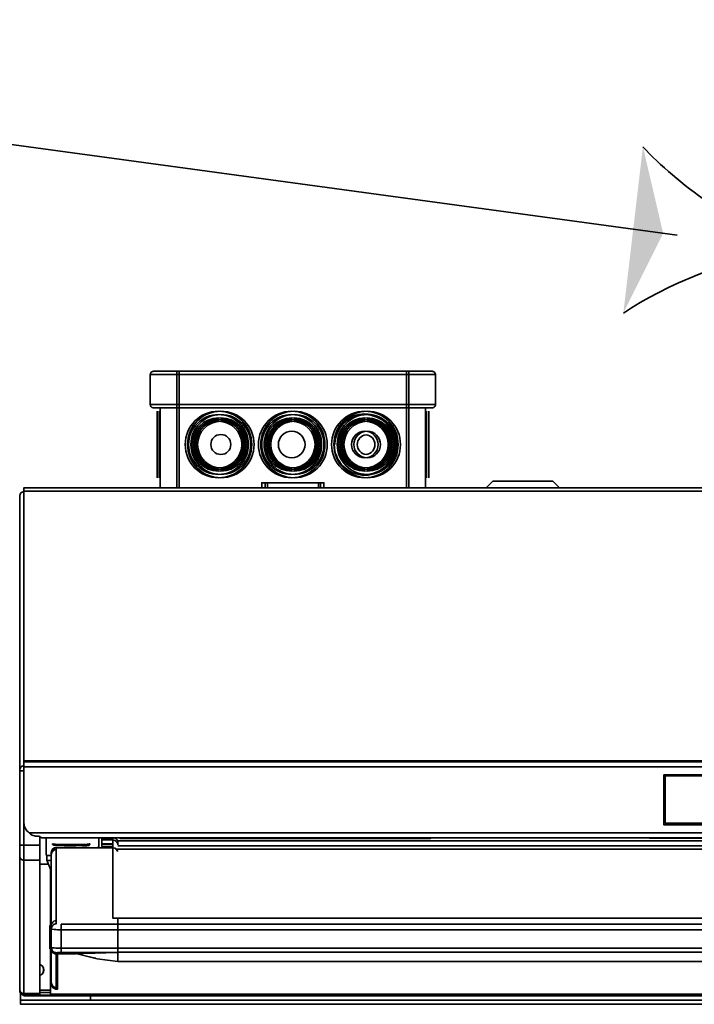
# Model space of a CAD drawing. Units: millimetres. Extents: x -129 to 879, y -281 to 192.
# Drawn here: x 90 to 100, y 89 to 105 of the extents above; entities that cross this region are included whole.
import ezdxf

# ---------------------------------------------------------------- set-up
doc = ezdxf.new("R2010")
doc.units = ezdxf.units.MM
doc.layers.add('PDF19_Geometry', color=7, linetype='Continuous')
doc.layers.add('PDF19_Solid Fills', color=7, linetype='Continuous')

msp = doc.modelspace()

# ---------------------------------------------------------------- linework, layer by layer
at = {"layer": 'PDF19_Geometry', "color": 251, "lineweight": 35, "true_color": 0x646363}
msp.add_lwpolyline([(75, 105), (100.049, 101.591)], dxfattribs=at)
at = {"layer": 'PDF19_Geometry', "lineweight": 35}
for points in [[(95.764, 97.591), (95.764, 98.855), (95.764, 98.856), (95.764, 98.86), (95.764, 98.864), (95.764, 98.871), (95.764, 98.879), (95.764, 98.888), (95.764, 98.897), (95.764, 98.908), (95.764, 99.382), (92.129, 99.382), (92.129, 99.392), (92.129, 99.402), (92.129, 99.411), (92.129, 99.42), (92.129, 99.426), (92.129, 99.431), (92.129, 99.434), (92.129, 99.435), (92.057, 99.435), (91.988, 99.435), (91.924, 99.435), (91.868, 99.435), (91.822, 99.435), (91.788, 99.435), (91.767, 99.435), (91.76, 99.435), (91.749, 99.434), (91.74, 99.431), (91.731, 99.426), (91.723, 99.42), (91.716, 99.411), (91.711, 99.402), (91.708, 99.392), (91.707, 99.382), (91.707, 98.908), (91.715, 98.908), (91.739, 98.908), (91.778, 98.908), (91.831, 98.908), (91.894, 98.908), (91.967, 98.908), (92.046, 98.908), (92.129, 98.908), (95.764, 98.908)], [(92.129, 99.435), (95.764, 99.435), (95.764, 99.434), (95.764, 99.431), (95.764, 99.426), (95.764, 99.42), (95.764, 99.411), (95.764, 99.402), (95.764, 99.392), (95.764, 99.382)], [(96.222, 98.908), (96.222, 99.382), (96.221, 99.392), (96.218, 99.402), (96.213, 99.411), (96.206, 99.42), (96.199, 99.426), (96.189, 99.431), (96.179, 99.434), (96.169, 99.435), (96.162, 99.435), (96.141, 99.435), (96.107, 99.435), (96.061, 99.435), (96.005, 99.435), (95.942, 99.435), (95.873, 99.435), (95.8, 99.435), (95.8, 99.434), (95.8, 99.431), (95.8, 99.426), (95.8, 99.42), (95.8, 99.411), (95.8, 99.402), (95.8, 99.392), (95.8, 99.382), (92.165, 99.382), (92.165, 98.908), (92.165, 98.897), (92.165, 98.888), (92.165, 98.879), (92.165, 98.871), (92.165, 98.864), (92.165, 98.86), (92.165, 98.856), (92.165, 98.855), (92.165, 97.591)], [(92.165, 99.382), (92.165, 99.392), (92.165, 99.402), (92.165, 99.411), (92.165, 99.42), (92.165, 99.426), (92.165, 99.431), (92.165, 99.434), (92.165, 99.435), (95.8, 99.435)], [(95.764, 98.855), (92.129, 98.855), (92.129, 98.856), (92.129, 98.86), (92.129, 98.864), (92.129, 98.871), (92.129, 98.879), (92.129, 98.888), (92.129, 98.897), (92.129, 98.908), (92.129, 99.382), (92.046, 99.382), (91.967, 99.382), (91.894, 99.382), (91.831, 99.382), (91.778, 99.382), (91.739, 99.382), (91.715, 99.382), (91.707, 99.382)], [(96.222, 99.382), (96.214, 99.382), (96.19, 99.382), (96.151, 99.382), (96.099, 99.382), (96.035, 99.382), (95.961, 99.382), (95.883, 99.382), (95.8, 99.382), (95.8, 98.908), (95.8, 98.897), (95.8, 98.888), (95.8, 98.879), (95.8, 98.871), (95.8, 98.864), (95.8, 98.86), (95.8, 98.856), (95.8, 98.855), (92.165, 98.855)], [(91.707, 98.908), (91.708, 98.897), (91.711, 98.888), (91.716, 98.879), (91.723, 98.871), (91.731, 98.864), (91.74, 98.86), (91.749, 98.856), (91.76, 98.855), (91.767, 98.855), (91.788, 98.855), (91.822, 98.855), (91.868, 98.855), (91.924, 98.855), (91.988, 98.855), (92.057, 98.855), (92.129, 98.855), (92.129, 97.591)], [(91.813, 97.749), (91.813, 97.758), (91.813, 97.787), (91.813, 97.833), (91.813, 97.895), (91.813, 97.971), (91.813, 98.057), (91.813, 98.152), (91.813, 98.251), (91.813, 98.351), (91.813, 98.448), (91.813, 98.539), (91.813, 98.621), (91.813, 98.69), (91.813, 98.744), (91.813, 98.782), (91.813, 98.801), (91.813, 98.802)], [(91.849, 97.749), (91.849, 97.749), (91.849, 97.764), (91.849, 97.797), (91.849, 97.847), (91.849, 97.912), (91.849, 97.991), (91.849, 98.08), (91.849, 98.176), (91.849, 98.276), (91.849, 98.375), (91.849, 98.472), (91.849, 98.56), (91.849, 98.639), (91.849, 98.705), (91.849, 98.755), (91.849, 98.788), (91.849, 98.802), (91.849, 98.802)], [(91.865, 97.591), (91.865, 98.855)], [(95.8, 97.591), (95.8, 98.855), (95.873, 98.855), (95.942, 98.855), (96.005, 98.855), (96.061, 98.855), (96.107, 98.855), (96.141, 98.855), (96.162, 98.855), (96.169, 98.855), (96.179, 98.856), (96.189, 98.86), (96.199, 98.864), (96.206, 98.871), (96.213, 98.879), (96.218, 98.888), (96.221, 98.897), (96.222, 98.908), (96.214, 98.908), (96.19, 98.908), (96.151, 98.908), (96.099, 98.908), (96.035, 98.908), (95.961, 98.908), (95.883, 98.908), (95.8, 98.908), (92.165, 98.908)], [(96.064, 98.855), (96.064, 97.591)], [(96.079, 98.802), (96.079, 98.797), (96.079, 98.774), (96.079, 98.732), (96.079, 98.674), (96.079, 98.601), (96.079, 98.517), (96.079, 98.424), (96.079, 98.326), (96.079, 98.226), (96.079, 98.127), (96.079, 98.034), (96.079, 97.95), (96.079, 97.878), (96.079, 97.82), (96.079, 97.778), (96.079, 97.755), (96.079, 97.749)], [(96.116, 98.802), (96.116, 98.801), (96.116, 98.782), (96.116, 98.744), (96.116, 98.69), (96.116, 98.621), (96.116, 98.539), (96.116, 98.448), (96.116, 98.351), (96.116, 98.251), (96.116, 98.152), (96.116, 98.057), (96.116, 97.971), (96.116, 97.895), (96.116, 97.833), (96.116, 97.787), (96.116, 97.758), (96.116, 97.749)], [(95.105, 98.75), (95.009, 98.74), (94.918, 98.711), (94.834, 98.665), (94.761, 98.602), (94.703, 98.527), (94.66, 98.441), (94.636, 98.348), (94.631, 98.276)], [(95.124, 97.802), (95.153, 97.804), (95.247, 97.824), (95.335, 97.862), (95.414, 97.916), (95.48, 97.986), (95.531, 98.067), (95.564, 98.157), (95.579, 98.252), (95.573, 98.348), (95.549, 98.441), (95.508, 98.527), (95.449, 98.602), (95.376, 98.665), (95.292, 98.711), (95.201, 98.74), (95.124, 98.749)], [(121.018, 92.132), (89.788, 92.132), (89.77, 92.145), (89.754, 92.161), (89.74, 92.179), (89.728, 92.198), (89.718, 92.219), (89.711, 92.24), (89.707, 92.263), (89.706, 92.286), (89.706, 93.175), (89.706, 93.19), (89.706, 93.205), (89.706, 93.218), (89.706, 93.231), (89.706, 93.241), (89.706, 93.248), (89.706, 93.252), (89.706, 93.254), (89.706, 93.254), (89.706, 93.255), (89.706, 93.256), (89.706, 93.258), (89.706, 93.261), (89.706, 93.264), (89.706, 93.267), (89.706, 93.271), (89.706, 97.538), (89.706, 97.55), (89.706, 97.56), (89.706, 97.569), (89.706, 97.577), (89.706, 97.583), (89.706, 97.587), (89.706, 97.59), (89.706, 97.591), (104.936, 97.591)], [(93.472, 97.591), (93.472, 97.67), (93.473, 97.67), (93.476, 97.67), (93.481, 97.67), (93.488, 97.67), (93.495, 97.67), (93.504, 97.67), (93.514, 97.67), (93.524, 97.67), (94.368, 97.67), (94.368, 97.591), (93.524, 97.591), (93.524, 97.67)], [(94.404, 97.67), (94.404, 97.591), (93.561, 97.591), (93.561, 97.67), (94.404, 97.67), (94.415, 97.67), (94.424, 97.67), (94.434, 97.67), (94.441, 97.67), (94.448, 97.67), (94.453, 97.67), (94.456, 97.67), (94.457, 97.67), (94.457, 97.591)], [(97.133, 97.696), (97.028, 97.591)], [(98.081, 97.696), (98.081, 97.696), (98.066, 97.696), (98.033, 97.696), (97.982, 97.696), (97.916, 97.696), (97.837, 97.696), (97.749, 97.696), (97.655, 97.696), (97.559, 97.696), (97.465, 97.696), (97.377, 97.696), (97.299, 97.696), (97.232, 97.696), (97.182, 97.696), (97.148, 97.696), (97.133, 97.696), (97.133, 97.696)], [(98.186, 97.591), (98.081, 97.696)], [(89.64, 93.124), (89.64, 93.125), (89.64, 93.131), (89.64, 93.139), (89.64, 93.15), (89.64, 93.165), (89.64, 93.181), (89.64, 93.201), (89.64, 93.221), (89.64, 97.453), (89.64, 97.455), (89.64, 97.456), (89.64, 97.458), (89.64, 97.46), (89.64, 97.461), (89.64, 97.461), (89.64, 97.462), (89.641, 97.475), (89.645, 97.487), (89.65, 97.499), (89.659, 97.509), (89.669, 97.517), (89.68, 97.523), (89.693, 97.526), (89.706, 97.528)], [(121.102, 97.538), (89.706, 97.538)], [(121.102, 93.271), (89.706, 93.271)], [(121.102, 93.254), (89.706, 93.254)], [(89.706, 93.19), (89.693, 93.189), (89.68, 93.185), (89.669, 93.179), (89.659, 93.171), (89.651, 93.161), (89.644, 93.149), (89.641, 93.137), (89.639, 93.124), (89.639, 93.124), (89.639, 93.123), (89.639, 93.122), (89.639, 93.12), (89.639, 93.118), (89.639, 93.116), (89.639, 93.114), (89.639, 93.111), (89.641, 93.111), (89.644, 93.111), (89.651, 93.111), (89.659, 93.111), (89.669, 93.111), (89.68, 93.111), (89.693, 93.111), (89.706, 93.111)], [(89.706, 89.563), (89.693, 89.564), (89.68, 89.568), (89.669, 89.574), (89.659, 89.583), (89.651, 89.592), (89.644, 89.603), (89.641, 89.616), (89.639, 89.629), (89.639, 89.629), (89.639, 89.63), (89.639, 89.632), (89.639, 89.633), (89.639, 89.636), (89.639, 89.639), (89.639, 89.642), (89.639, 89.647), (89.639, 91.756), (89.639, 91.769), (89.639, 91.786), (89.639, 91.806), (89.639, 91.829), (89.639, 91.854), (89.639, 91.879), (89.639, 91.907), (89.639, 91.935), (89.639, 93.111)], [(121.102, 93.175), (89.706, 93.175)], [(89.705, 92.286), (89.705, 91.935)], [(89.788, 92.132), (89.812, 92.11), (89.836, 92.093), (89.89, 92.076), (89.942, 92.076), (89.957, 92.072), (89.97, 92.064), (89.981, 92.056), (89.991, 92.052), (120.816, 92.052), (120.818, 92.052), (120.823, 92.052), (120.828, 92.052)], [(89.958, 92.071), (89.958, 91.935), (89.958, 91.898), (89.958, 91.862), (89.958, 91.826), (89.958, 91.793), (89.958, 91.763), (89.958, 91.737), (89.958, 91.714), (89.958, 91.696), (89.958, 89.587), (89.958, 89.581), (89.958, 89.577), (89.958, 89.572), (89.958, 89.569), (89.958, 89.566), (89.958, 89.564), (89.958, 89.563), (89.958, 89.563), (89.706, 89.563), (89.706, 89.563), (89.706, 89.564), (89.706, 89.566), (89.706, 89.569), (89.706, 89.572), (89.706, 89.577), (89.706, 89.581), (89.706, 89.587), (89.958, 89.587)], [(90.138, 91.769), (90.134, 91.769), (90.101, 91.771), (90.076, 91.773), (90.062, 91.775), (90.056, 91.778), (90.056, 91.856), (90.056, 92.052)], [(90.157, 91.958), (90.158, 91.957), (90.171, 91.954), (90.203, 91.95), (90.251, 91.948), (90.311, 91.945), (90.38, 91.944), (90.454, 91.944), (90.529, 91.944), (90.598, 91.945), (90.658, 91.948), (90.706, 91.95), (90.738, 91.954), (90.751, 91.957), (90.752, 91.958)], [(90.157, 91.958), (90.157, 91.957), (90.159, 91.948), (90.163, 91.943), (90.167, 91.94), (90.171, 91.938), (90.179, 91.936), (90.208, 91.932), (90.251, 91.929), (90.304, 91.927), (90.342, 91.926)], [(90.629, 91.928), (90.667, 91.93), (90.705, 91.932), (90.731, 91.936), (90.742, 91.94), (90.747, 91.944), (90.751, 91.951), (90.752, 91.958)], [(90.892, 92.043), (90.892, 92.043), (90.892, 91.912), (90.892, 91.911), (90.878, 91.911)], [(90.892, 91.895), (90.892, 92.043)], [(91.114, 92.017), (90.939, 92.017), (90.939, 91.955), (91.114, 91.955), (91.114, 92.017), (91.114, 92.02), (90.939, 92.02), (90.939, 92.044), (90.943, 92.046), (90.955, 92.046), (90.972, 92.047), (90.992, 92.047), (91.061, 92.047), (91.081, 92.047), (91.098, 92.046), (91.11, 92.046), (91.114, 92.044), (91.114, 92.036)], [(91.19, 91.954), (91.187, 91.969), (91.17, 91.994), (91.145, 92.011), (91.114, 92.017)], [(91.144, 92.049), (91.148, 92.048), (91.166, 92.035), (91.181, 92.018), (91.19, 91.999), (91.193, 91.976), (91.193, 91.939)], [(119.62, 92.004), (91.187, 92.004)], [(91.233, 92.052), (91.233, 92.04), (96.139, 92.04), (96.139, 92.052)], [(99.612, 92.041), (99.612, 92.041), (99.612, 92.041), (99.612, 92.043), (99.612, 92.046), (99.612, 92.052), (96.21, 92.052)], [(111.195, 92.046), (99.612, 92.046)], [(99.687, 92.041), (99.687, 92.041), (99.687, 92.044), (100.278, 92.044), (100.278, 92.041), (100.278, 92.041)], [(89.958, 91.696), (89.706, 91.696), (89.706, 91.714), (89.706, 91.737), (89.706, 91.763), (89.706, 91.793), (89.706, 91.826), (89.706, 91.862), (89.706, 91.898), (89.706, 91.935), (89.693, 91.935), (89.68, 91.935), (89.669, 91.935), (89.659, 91.935), (89.651, 91.935), (89.644, 91.935), (89.641, 91.935), (89.639, 91.935)], [(89.958, 91.935), (89.706, 91.935)], [(90.145, 90.31), (90.139, 90.311), (90.139, 90.611), (90.139, 90.647), (90.139, 90.674), (90.139, 91.786), (90.139, 91.811), (90.139, 91.814), (90.145, 91.844), (90.162, 91.869), (90.188, 91.886), (90.218, 91.893), (90.218, 91.896), (90.32, 91.895), (90.892, 91.895), (90.892, 91.911)], [(91.189, 91.835), (91.187, 91.841), (91.17, 91.867), (91.158, 91.878), (91.144, 91.885), (91.114, 91.891), (91.114, 91.893), (90.218, 91.893), (90.218, 91.891), (90.188, 91.885), (90.162, 91.868), (90.145, 91.842), (90.139, 91.811)], [(90.139, 91.786), (90.141, 91.802), (90.145, 91.817), (90.153, 91.831), (90.163, 91.842), (90.189, 91.859), (90.218, 91.864), (90.218, 91.891), (91.114, 91.891), (91.114, 90.779), (91.193, 90.779), (91.193, 90.682), (91.193, 90.672), (91.193, 90.653), (91.193, 90.626), (91.193, 90.596)], [(90.139, 90.674), (90.144, 90.694), (90.147, 90.696), (90.161, 90.716), (90.179, 90.73), (90.198, 90.737), (90.218, 90.74), (90.218, 91.864)], [(90.141, 91.835), (90.141, 91.835), (90.145, 91.849), (90.146, 91.851), (90.162, 91.875), (90.163, 91.876), (90.188, 91.891), (90.218, 91.896)], [(90.63, 91.928), (90.594, 91.927), (90.527, 91.925), (90.454, 91.925), (90.382, 91.925), (90.341, 91.926)], [(90.626, 91.922), (90.658, 91.922), (90.702, 91.925), (90.73, 91.927), (90.739, 91.93), (90.739, 91.93)], [(91.114, 91.918), (91.114, 91.893), (91.145, 91.886), (91.17, 91.869), (91.187, 91.844)], [(119.628, 91.874), (91.179, 91.874)], [(119.614, 91.925), (91.193, 91.925)], [(89.639, 89.647), (89.641, 89.635), (89.644, 89.624), (89.651, 89.614), (89.659, 89.604), (89.669, 89.597), (89.68, 89.592), (89.693, 89.588), (89.706, 89.587), (89.706, 91.696), (89.693, 91.697), (89.68, 91.701), (89.669, 91.706), (89.659, 91.714), (89.651, 91.723), (89.644, 91.733), (89.641, 91.744), (89.639, 91.756)], [(89.958, 91.636), (90.094, 91.636)], [(90.139, 91.69), (90.109, 91.692), (90.086, 91.693), (90.072, 91.696), (90.068, 91.698), (90.068, 91.725), (90.068, 91.774)], [(90.139, 91.528), (90.068, 91.699)], [(90.124, 91.563), (90.124, 90.662)], [(91.193, 90.094), (91.193, 90.093), (91.193, 90.092), (91.193, 90.092), (91.193, 90.236), (91.193, 90.244), (91.193, 90.261), (91.193, 90.283), (91.193, 90.307), (91.193, 90.596), (90.297, 90.596), (90.238, 90.597), (90.21, 90.598), (90.186, 90.601), (90.155, 90.605), (90.144, 90.608), (90.139, 90.611), (90.141, 90.627), (90.145, 90.641), (90.152, 90.655), (90.162, 90.667), (90.174, 90.677), (90.188, 90.685), (90.203, 90.689), (90.218, 90.69), (90.218, 90.74)], [(119.614, 90.682), (119.614, 90.779), (91.193, 90.779), (91.193, 90.682)], [(119.614, 90.779), (91.193, 90.779)], [(90.117, 90.661), (90.117, 90.65), (90.117, 90.621), (90.117, 90.576), (90.117, 90.52), (90.117, 90.46), (90.117, 90.4), (90.117, 90.351), (90.117, 90.314), (90.117, 90.294), (90.117, 90.293)], [(91.193, 90.682), (90.297, 90.682), (90.297, 90.678), (90.297, 90.672), (90.297, 90.664), (90.297, 90.653), (90.297, 90.64), (90.297, 90.626), (90.297, 90.611), (90.297, 90.596), (90.297, 90.307), (90.297, 90.281), (90.297, 90.257), (90.297, 90.241), (90.297, 90.236)], [(119.614, 90.682), (91.193, 90.682), (91.193, 90.678), (91.193, 90.672), (91.193, 90.664), (91.193, 90.654), (91.193, 90.64), (91.193, 90.626), (91.193, 90.611), (91.193, 90.595), (91.193, 90.307), (91.193, 90.295), (91.193, 90.284), (91.193, 90.274), (91.193, 90.265), (91.193, 90.256), (91.193, 90.249), (91.193, 90.244), (91.193, 90.239), (91.193, 90.092), (91.193, 90.091), (91.193, 90.091)], [(119.614, 90.595), (91.193, 90.595)], [(90.124, 90.293), (90.124, 89.642), (90.124, 89.634), (90.124, 89.627), (90.124, 89.62), (90.124, 89.614), (90.124, 89.609), (90.124, 89.605), (90.124, 89.603), (90.124, 89.602), (89.958, 89.602)], [(90.139, 90.311), (90.141, 90.296), (90.145, 90.281), (90.152, 90.267), (90.162, 90.255), (90.174, 90.245), (90.188, 90.238), (90.203, 90.234), (90.218, 90.232), (90.218, 90.219), (90.218, 90.214), (90.218, 90.212), (90.197, 90.215), (90.177, 90.224), (90.16, 90.237), (90.147, 90.258)], [(90.145, 90.31), (90.151, 90.309), (90.185, 90.308), (90.21, 90.307), (90.238, 90.307), (90.297, 90.307)], [(90.218, 90.232), (90.224, 90.233), (90.241, 90.234), (90.267, 90.235), (90.297, 90.236), (91.169, 90.236)], [(91.193, 90.307), (90.297, 90.307)], [(91.193, 90.236), (91.169, 90.236), (91.004, 90.232), (90.835, 90.228), (90.741, 90.224), (90.645, 90.221), (90.549, 90.217), (90.867, 90.137), (91.193, 90.092)], [(91.193, 90.307), (119.614, 90.307)], [(119.614, 90.239), (91.193, 90.239)], [(90.456, 90.217), (90.456, 90.219), (90.218, 90.219)], [(90.218, 90.212), (90.218, 89.68)], [(90.538, 90.217), (90.456, 90.217), (90.266, 90.217), (90.257, 90.217), (90.25, 90.216), (90.243, 90.216), (90.24, 90.216), (90.239, 90.216), (90.239, 90.214)], [(90.843, 90.144), (90.833, 90.145), (90.698, 90.18)], [(91.193, 90.092), (119.614, 90.092)], [(91.193, 90.091), (119.614, 90.091)], [(89.958, 89.873), (89.965, 89.875), (89.995, 89.895), (90.014, 89.925), (90.022, 89.96), (90.014, 89.996), (89.995, 90.026), (89.965, 90.045), (89.958, 90.048)], [(89.994, 89.894), (90.008, 89.918), (90.016, 89.96), (90.008, 90.003), (89.991, 90.03)], [(90.124, 89.642), (89.958, 89.642)], [(90.218, 89.658), (90.218, 89.658), (90.218, 89.68), (90.189, 89.686), (90.175, 89.693), (90.162, 89.703), (90.145, 89.728), (90.139, 89.759)], [(89.653, 89.482), (89.653, 89.482), (89.653, 89.484), (89.653, 89.486), (89.653, 89.49), (89.653, 89.494), (89.653, 89.499), (89.653, 89.503), (89.653, 89.509), (89.653, 89.589)], [(121.154, 89.482), (121.154, 89.416), (89.653, 89.416), (89.653, 89.482), (121.154, 89.482), (121.154, 89.482), (121.154, 89.484), (121.154, 89.486), (121.154, 89.49), (121.154, 89.494), (121.154, 89.499), (121.154, 89.503), (121.154, 89.509), (121.154, 89.57)], [(90.759, 89.482), (90.759, 89.548), (90.654, 89.548), (89.705, 89.548), (89.705, 89.549), (89.705, 89.55), (89.705, 89.552), (89.705, 89.555), (89.705, 89.56), (89.705, 89.563)], [(89.958, 89.563), (90.124, 89.563), (90.124, 89.602)], [(120.707, 89.574), (90.124, 89.574)], [(90.759, 89.548), (120.048, 89.548), (120.153, 89.548), (121.102, 89.548)]]:
    msp.add_lwpolyline(points, dxfattribs=at)
msp.add_lwpolyline([(95.124, 98.432, 0.891623), (95.124, 98.119, 0.891)], format="xyb", close=True, dxfattribs=at)
for points in [[(110.969, 92.258), (110.969, 93.048), (99.838, 93.048), (99.838, 92.258)], [(110.948, 92.284), (110.948, 93.032), (99.859, 93.032), (99.859, 92.284)], [(91.114, 91.918), (91.114, 91.953), (90.939, 91.953), (90.939, 91.918), (90.943, 91.917), (90.955, 91.916), (90.972, 91.916), (90.992, 91.916), (91.061, 91.916), (91.081, 91.916), (91.098, 91.916), (91.11, 91.917)], [(90.139, 89.759), (90.139, 90.288), (90.142, 90.267), (90.147, 90.258), (90.148, 90.257), (90.161, 90.237), (90.18, 90.223), (90.199, 90.216), (90.218, 90.214), (90.239, 90.214), (90.239, 89.658), (90.239, 89.658), (90.218, 89.658), (90.214, 89.658), (90.209, 89.658), (90.202, 89.66), (90.188, 89.664), (90.165, 89.678), (90.162, 89.68), (90.153, 89.691), (90.145, 89.704), (90.141, 89.719), (90.139, 89.735)]]:
    msp.add_lwpolyline(points, close=True, dxfattribs=at)
for centre, radius in [((92.787, 98.276), 0.527), ((92.824, 98.276), 0.527), ((93.946, 98.276), 0.527), ((93.983, 98.276), 0.527), ((95.105, 98.276), 0.527), ((95.142, 98.276), 0.527), ((92.787, 98.276), 0.474), ((92.824, 98.276), 0.474), ((92.787, 98.276), 0.421), ((92.787, 98.276), 0.395), ((92.824, 98.276), 0.422), ((92.824, 98.276), 0.395), ((93.946, 98.276), 0.474), ((93.983, 98.276), 0.474), ((93.946, 98.276), 0.421), ((93.946, 98.276), 0.395), ((93.983, 98.276), 0.421), ((93.983, 98.276), 0.395), ((95.105, 98.276), 0.485), ((95.142, 98.276), 0.474), ((95.105, 98.276), 0.421), ((95.105, 98.276), 0.395), ((95.142, 98.276), 0.421), ((95.142, 98.276), 0.395), ((92.787, 98.276), 0.369), ((92.824, 98.276), 0.369), ((93.946, 98.276), 0.369), ((93.983, 98.276), 0.369), ((95.105, 98.276), 0.369), ((95.142, 98.276), 0.369), ((92.824, 98.276), 0.158), ((93.946, 98.276), 0.211), ((95.105, 98.276), 0.211), ((95.142, 98.276), 0.211)]:
    msp.add_circle(centre, radius, dxfattribs=at)
at = {"layer": 'PDF19_Geometry', "color": 251, "lineweight": 35, "true_color": 0x646363}
for points in [[(99.508, 102.99), (100.051, 102.391), (100.967, 101.778), (101.719, 101.394)], [(101.719, 101.394), (100.899, 101.195), (99.865, 100.813), (99.198, 100.357)]]:
    msp.add_open_spline(points, degree=3, dxfattribs=at)
at = {"layer": 'PDF19_Solid Fills', "color": 251, "lineweight": 35, "true_color": 0x646363, "transparency": 33554559}
msp.add_solid([(99.198, 100.357), (99.829, 101.617), (99.508, 102.99)], dxfattribs=at)

doc.saveas('drawing.dxf')
